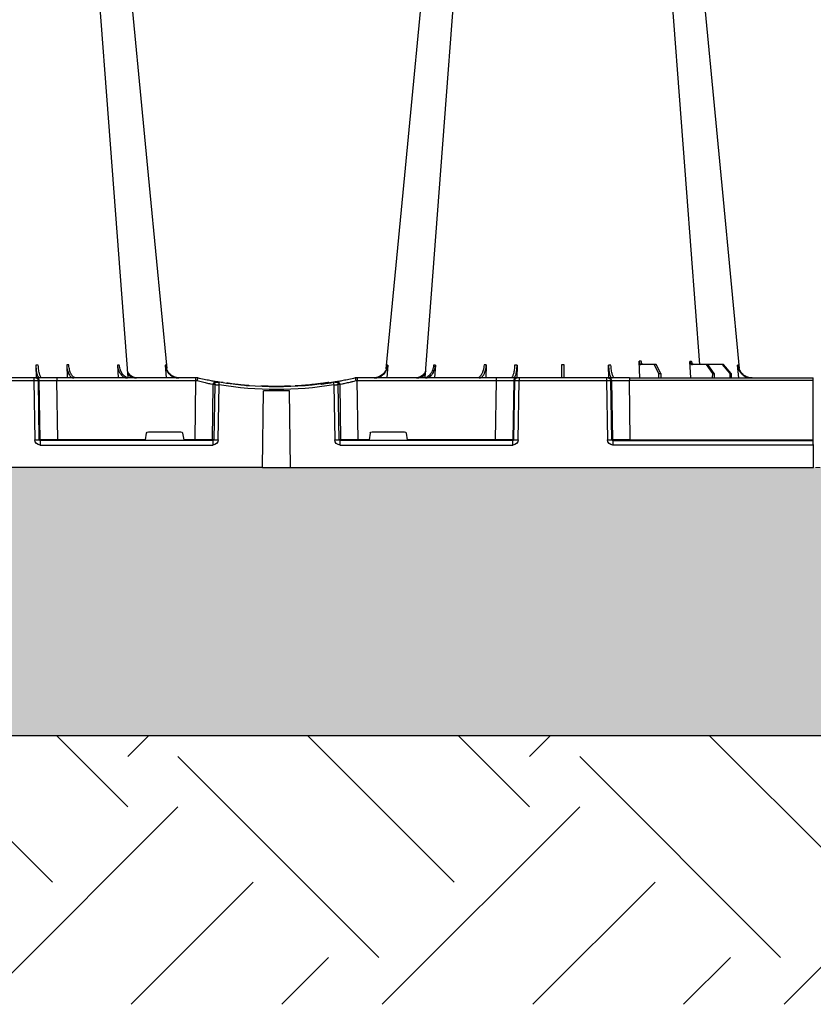
# Model space of a CAD drawing. Units: millimetres. Extents: x 1902 to 20154, y 9662 to 16080.
# Drawn here: x 5171 to 5614, y 9726 to 10276 of the extents above; entities that cross this region are included whole.
import ezdxf

# ---------------------------------------------------------------- set-up
doc = ezdxf.new("R2010")
doc.units = ezdxf.units.MM
doc.linetypes.add('HIDDEN', pattern=[0.375, 0.25, -0.125])
doc.layers.add('ACO STORM-BRIXX', color=7, linetype='Continuous')
doc.layers.add('Hatching', color=7, linetype='Continuous')
doc.layers.add('MEBRANE LAYER', color=5, linetype='HIDDEN', lineweight=0)

# ---------------------------------------------------------------- blocks, each defined once
blk = doc.blocks.new('A$C56DC39FA')
at = {"layer": 'ACO STORM-BRIXX', "color": 0}
for p, q in [((641.62, 50), (642.28, 57.22)), ((645.85, 52.5), (650.21, 57.5)), ((650.91, 57.5), (646.61, 52.5)), ((650.21, 57.5), (650.91, 57.5)), ((650.91, 57.5), (658.91, 57.5)), ((655.33, 52.5), (658.91, 57.5)), ((659.9, 57.5), (656.41, 52.5)), ((658.91, 57.5), (659.9, 57.5)), ((659.9, 57.5), (667.56, 57.5)), ((668.4, 50), (668.95, 59.3)), ((685.2, 52.5), (687.76, 57.5)), ((688.97, 57.5), (686.52, 52.5)), ((687.76, 57.5), (688.97, 57.5)), ((688.97, 57.5), (696.33, 57.5)), ((697.01, 50), (697.31, 59.33)), ((714.35, 49.95), (714.45, 57.22)), ((765.55, 57.22), (765.65, 49.95)), ((782.76, 57.31), (782.99, 50)), ((811.17, 57.22), (811.6, 50)), ((837.72, 57.22), (838.38, 50)), ((962.28, 57.22), (961.62, 50)), ((988.83, 57.22), (988.4, 50)), ((1017.24, 57.31), (1017.01, 50)), ((1034.45, 57.22), (1034.35, 49.95)), ((600, 48.53), (600, 50.1)), ((702.8, 50), (600, 50)), ((645.85, 52.5), (645.83, 50)), ((646.61, 52.5), (645.85, 52.5)), ((646.61, 52.5), (646.63, 50)), ((655.33, 52.5), (655.31, 50)), ((656.41, 52.5), (655.33, 52.5)), ((656.41, 52.5), (656.43, 50)), ((685.2, 52.5), (685.17, 50)), ((686.52, 52.5), (685.2, 52.5)), ((686.52, 52.5), (686.55, 50)), ((702.8, 50), (714.26, 50)), ((702.8, 50), (702.8, 48.53)), ((714.26, 50), (714.57, 50)), ((714.57, 50), (715.57, 50)), ((715.57, 50), (764.43, 50)), ((715.57, 50), (715.57, 48.53)), ((764.43, 50), (765.43, 50)), ((764.43, 50), (764.43, 48.53)), ((765.43, 50), (765.74, 50)), ((765.74, 50), (777.2, 50)), ((777.2, 50), (854.82, 50)), ((777.2, 50), (777.2, 48.53)), ((854.82, 50), (856, 50)), ((854.82, 50), (854.82, 48.53)), ((856, 50), (856, 50)), ((944, 50), (944, 50)), ((944, 50), (945.18, 50)), ((945.18, 50), (1022.8, 50)), ((945.18, 50), (945.18, 48.53)), ((1022.8, 50), (1034.26, 50)), ((1022.8, 50), (1022.8, 48.53)), ((1034.26, 50), (1034.57, 50)), ((1034.57, 50), (1035.57, 50)), ((1035.57, 50), (1084.43, 50)), ((1035.57, 50), (1035.57, 48.53)), ((600, 15.49), (600, 48.53)), ((600, 48.53), (702.8, 48.53)), ((702.27, 15.49), (702.8, 48.53)), ((712.76, 48.53), (712.23, 15.49)), ((712.55, 15.49), (713.08, 48.53)), ((713.08, 48.53), (712.76, 48.53)), ((715.57, 48.53), (715.04, 15.49)), ((764.43, 48.53), (715.57, 48.53)), ((764.96, 15.49), (764.43, 48.53)), ((766.92, 48.53), (767.45, 15.49)), ((767.24, 48.53), (766.92, 48.53)), ((767.77, 15.49), (767.24, 48.53)), ((777.2, 48.53), (777.73, 15.49)), ((854.82, 48.53), (777.2, 48.53)), ((854.34, 15.49), (854.82, 48.53)), ((864.64, 46.45), (864.18, 15.49)), ((865.01, 15.49), (865.46, 46.31)), ((867.92, 46.15), (867.47, 15.49)), ((870.41, 47.31), (870.31, 47.27)), ((880.16, 46.01), (880.16, 46.31)), ((927.02, 47.17), (927.69, 47.07)), ((929.7, 47.56), (930.63, 47.41)), ((932.53, 15.49), (932.08, 46.15)), ((934.54, 46.31), (934.99, 15.49)), ((935.82, 15.49), (935.36, 46.45)), ((945.18, 48.53), (945.66, 15.49)), ((1022.8, 48.53), (945.18, 48.53)), ((1022.27, 15.49), (1022.8, 48.53)), ((1032.76, 48.53), (1032.23, 15.49)), ((1032.55, 15.49), (1033.08, 48.53)), ((1033.08, 48.53), (1032.76, 48.53)), ((1035.57, 48.53), (1035.04, 15.49)), ((1084.43, 48.53), (1035.57, 48.53)), ((892.17, 0), (892.73, 42.88)), ((907.83, 0), (907.27, 42.88)), ((826.78, 15.49), (827.43, 19.17)), ((846.59, 20), (828.41, 20)), ((847.57, 19.17), (848.22, 15.49)), ((952.43, 19.17), (951.78, 15.49)), ((971.59, 20), (953.41, 20)), ((973.22, 15.49), (972.57, 19.17)), ((600, 15.1), (600, 15.49)), ((702.27, 15.49), (600, 15.49)), ((600, 12.55), (600, 15.1)), ((712.03, 15), (600, 15)), ((600, 12.75), (600, 12.55)), ((600, 12.55), (600, 0)), ((600, 12.54), (712.03, 12.54)), ((702.27, 15.49), (702.27, 15)), ((712.03, 15), (712.03, 12.54)), ((712.23, 15.49), (712.55, 15.49)), ((767.45, 15.49), (767.77, 15.49)), ((767.97, 15), (864.43, 15)), ((767.97, 12.54), (767.97, 15)), ((864.43, 12.54), (767.97, 12.54)), ((777.73, 15.49), (777.73, 15)), ((777.73, 15.49), (826.78, 15.49)), ((848.22, 15.49), (854.34, 15.49)), ((854.34, 15.49), (854.34, 15)), ((864.18, 15.49), (865.01, 15.49)), ((864.43, 12.54), (864.43, 15)), ((934.99, 15.49), (935.82, 15.49)), ((935.57, 15), (1032.03, 15)), ((935.57, 15), (935.57, 12.54)), ((1032.03, 12.54), (935.57, 12.54)), ((945.66, 15.49), (945.66, 15)), ((945.66, 15.49), (951.78, 15.49)), ((973.22, 15.49), (1022.27, 15.49)), ((1022.27, 15.49), (1022.27, 15)), ((1032.03, 15), (1032.03, 12.54)), ((1032.23, 15.49), (1032.55, 15.49)), ((600, 0), (600, 0)), ((600, 0), (599.8, 0)), ((892.17, 0), (600, 0)), ((907.83, 0), (892.17, 0)), ((907.83, 0), (1170, 0))]:
    blk.add_line(p, q, dxfattribs=at)
at = {"layer": 'ACO STORM-BRIXX', "color": 0, "flags": 128}
for points in [[(665.12, 303.65), (650.78, 153.75), (641.35, 55.22)], [(682.23, 303.61), (670.94, 153.75), (663.69, 57.5)], [(816.85, 50.19), (809.06, 153.75), (797.77, 303.62)], [(838.67, 55.03), (829.22, 153.75), (814.88, 303.65)], [(985.12, 303.65), (970.78, 153.75), (961.35, 55.22)], [(1002.23, 303.62), (990.94, 153.75), (983.15, 50.24)]]:
    blk.add_lwpolyline(points, dxfattribs=at)
at = {"layer": 'ACO STORM-BRIXX', "color": 0}
for centre, radius, start, end in [((714.26, 48.5), 1.5, 90.1072, 179.1112), ((714.57, 48.5), 1.5, 90.1071, 179.1113), ((765.43, 48.5), 1.5, 0.8882, 89.8928), ((765.74, 48.5), 1.5, 0.8882, 89.8934), ((1034.26, 48.5), 1.5, 90.1069, 179.1121), ((1034.57, 48.5), 1.5, 90.1075, 179.1115), ((866.13, 46.43), 1.49, 80.6697, 179.1911), ((898.52, 241.13), 197.6, 260.1257, 260.3675), ((866.95, 46.29), 1.49, 80.9083, 179.1981), ((900, 241.1), 196.1, 260.1257, 260.3675), ((997.17, 25.24), 130.93, 170.1682, 170.8133), ((900, 241.13), 197.6, 260.6563, 279.3437), ((900, 241.1), 196.1, 260.6563, 279.3437), ((900, 241.1), 195.8, 263.3975, 264.1852), ((900, 241.1), 195.8, 264.1852, 266.9616), ((900, 241.1), 195.8, 267.7178, 268.5013), ((900, 241.1), 195.8, 270.6004, 270.887), ((805.07, 25.62), 128.66, 9.181, 9.8375), ((900, 241.1), 196.1, 279.6325, 279.8743), ((933.05, 46.29), 1.49, 0.8014, 99.0923), ((933.87, 46.43), 1.49, 0.8078, 99.3313), ((901.48, 241.13), 197.6, 279.6325, 279.8743), ((900, 241.1), 198.35, 267.9007, 272.0993), ((599.9, 10.24), 2.31, 87.5157, 92.4843), ((711.74, 15.5), 0.499, 270.1071, 359.1117), ((713.79, -27.84), 43.35, 88.3543, 91.6457), ((766.21, -27.84), 43.35, 88.3543, 91.6457), ((768.27, 15.5), 0.499, 180.8901, 269.892), ((863.69, 15.5), 0.496, 270.4304, 359.4461), ((866.24, -35.69), 51.2, 88.6225, 91.3775), ((933.76, -35.69), 51.2, 88.6225, 91.3775), ((936.31, 15.5), 0.496, 180.5594, 269.5641), ((1031.74, 15.5), 0.499, 270.1063, 359.1116), ((1033.79, -27.85), 43.35, 88.3543, 91.6457)]:
    blk.add_arc(centre, radius, start, end, dxfattribs=at)
for centre, major_axis, ratio, start_param, end_param in [((702.8, 48.5), (10, 0.02), 0.002617, 0.087218, 1.570469), ((715.57, 48.5), (2.5, -0.02), 0.01047, 1.571008, 3.054259), ((764.43, 48.5), (2.5, 0.02), 0.01047, 0.087333, 1.570584), ((777.2, 48.5), (10, -0.02), 0.002617, 1.571124, 3.054374), ((854.82, 48.5), (10, 0.02), 0.002617, 1.482666, 1.570497), ((945.18, 48.5), (10, -0.02), 0.002617, 1.571096, 1.658927), ((1022.8, 48.5), (10, 0.02), 0.002617, 0.087218, 1.570469), ((1035.57, 48.5), (2.5, -0.02), 0.01047, 1.571008, 3.054259), ((828.42, 19), (0.986, -0.189), 0.995902, 1.761339, 3.157602), ((846.58, 19), (0.986, 0.189), 0.995902, 6.267176, 7.663439), ((953.42, 19), (0.986, -0.189), 0.995902, 1.761339, 3.157602), ((971.58, 19), (0.986, 0.189), 0.995902, 6.267176, 7.663439), ((702.27, 15.5), (10, -0.01), 0.000872, 4.712655, 6.195906), ((712.03, 15.54), (2.96, -0.57), 0.995902, 4.902931, 6.456274), ((712.03, 15.5), (0.518, -0.055), 0.958814, 4.822165, 6.375508), ((767.97, 15.54), (2.96, 0.57), 0.995902, 2.968504, 4.521847), ((767.97, 15.5), (0.518, 0.055), 0.958814, 3.04927, 4.602613), ((777.73, 15.5), (10, 0.01), 0.000872, 3.228872, 4.712123), ((826.83, 15.5), (0.089, 0.5), 0.084812, 1.603372, 3.156715), ((848.17, 15.5), (-0.089, 0.5), 0.084812, 3.12647, 4.679813), ((854.33, 15.5), (10, -0.01), 0.000872, 4.712632, 6.10864), ((864.42, 15.54), (3.03, -0.3), 0.984511, 4.811616, 6.364959), ((864.42, 15.5), (0.584, -0.029), 0.854987, 4.77122, 6.324563), ((935.58, 15.54), (3.03, 0.3), 0.984511, 3.059819, 4.613162), ((935.58, 15.5), (0.584, 0.029), 0.854987, 3.100215, 4.653558), ((945.67, 15.5), (10, 0.01), 0.000872, 3.316138, 4.712146), ((951.83, 15.5), (0.089, 0.5), 0.084812, 1.603372, 3.156715), ((973.17, 15.5), (-0.089, 0.5), 0.084812, 3.12647, 4.679813), ((1022.27, 15.5), (10, -0.01), 0.000872, 4.712655, 6.195906), ((1032.03, 15.54), (2.96, -0.57), 0.995902, 4.902931, 6.456274), ((1032.03, 15.5), (0.518, -0.055), 0.958814, 4.822165, 6.375508)]:
    blk.add_ellipse(centre, major_axis=major_axis, ratio=ratio, start_param=start_param, end_param=end_param, dxfattribs=at)
for points, knots in [([(634.2, 50), (634.68, 50), (635.15, 50.05), (635.84, 50.18), (636.07, 50.24), (636.53, 50.37), (636.76, 50.45), (637.43, 50.71), (637.85, 50.93), (638.46, 51.31), (638.65, 51.45), (639.03, 51.75), (639.22, 51.91), (639.75, 52.4), (640.07, 52.76), (640.65, 53.54), (640.9, 53.96), (641.33, 54.84), (641.51, 55.29), (641.77, 56.24), (641.87, 56.72), (641.92, 57.22)], [0, 0, 0, 0, 0.125, 0.125, 0.1875, 0.1875, 0.25, 0.25, 0.375, 0.375, 0.4375, 0.4375, 0.5, 0.5, 0.625, 0.625, 0.75, 0.75, 0.875, 0.875, 1, 1, 1, 1]), ([(642.28, 57.22), (642.23, 56.72), (642.15, 56.24), (641.95, 55.54), (641.88, 55.31), (641.71, 54.85), (641.61, 54.62), (641.29, 53.96), (641.04, 53.55), (640.61, 52.97), (640.46, 52.78), (640.14, 52.41), (639.97, 52.24), (639.45, 51.74), (639.07, 51.45), (638.27, 50.94), (637.84, 50.71), (636.95, 50.36), (636.5, 50.23), (635.57, 50.05), (635.09, 50), (634.61, 50)], [0, 0, 0, 0, 0.125, 0.125, 0.1875, 0.1875, 0.25, 0.25, 0.375, 0.375, 0.4375, 0.4375, 0.5, 0.5, 0.625, 0.625, 0.75, 0.75, 0.875, 0.875, 1, 1, 1, 1]), ([(662.96, 57.5), (663.16, 57.51), (663.43, 57.53), (663.66, 57.68), (663.71, 57.72)], [0, 0, 0, 0, 0.7457741, 1, 1, 1, 1]), ([(666.57, 57.5), (666.75, 57.5), (666.92, 57.55), (667.16, 57.68), (667.24, 57.73), (667.39, 57.86), (667.46, 57.94), (667.59, 58.1), (667.65, 58.19), (667.76, 58.38), (667.81, 58.49), (667.93, 58.82), (667.98, 59.06), (668, 59.3)], [0, 0, 0, 0, 0.25, 0.25, 0.375, 0.375, 0.5, 0.5, 0.625, 0.625, 0.75, 0.75, 1, 1, 1, 1]), ([(668.95, 59.3), (668.94, 59.06), (668.89, 58.82), (668.78, 58.49), (668.73, 58.39), (668.63, 58.19), (668.57, 58.1), (668.44, 57.94), (668.38, 57.86), (668.23, 57.73), (668.15, 57.68), (667.91, 57.55), (667.74, 57.5), (667.56, 57.5)], [0, 0, 0, 0, 0.25, 0.25, 0.375, 0.375, 0.5, 0.5, 0.625, 0.625, 0.75, 0.75, 1, 1, 1, 1]), ([(695.12, 57.5), (695.24, 57.5), (695.37, 57.55), (695.54, 57.68), (695.6, 57.74), (695.7, 57.87), (695.75, 57.94), (695.85, 58.11), (695.89, 58.2), (695.97, 58.4), (696, 58.5), (696.09, 58.84), (696.12, 59.08), (696.14, 59.33)], [0, 0, 0, 0, 0.25, 0.25, 0.375, 0.375, 0.5, 0.5, 0.625, 0.625, 0.75, 0.75, 1, 1, 1, 1]), ([(697.31, 59.33), (697.3, 59.08), (697.27, 58.84), (697.19, 58.5), (697.16, 58.4), (697.09, 58.2), (697.05, 58.11), (696.96, 57.94), (696.91, 57.87), (696.8, 57.74), (696.75, 57.68), (696.58, 57.55), (696.45, 57.5), (696.33, 57.5)], [0, 0, 0, 0, 0.25, 0.25, 0.375, 0.375, 0.5, 0.5, 0.625, 0.625, 0.75, 0.75, 1, 1, 1, 1]), ([(710.94, 50), (711.06, 50), (711.19, 50.05), (711.38, 50.18), (711.44, 50.24), (711.56, 50.37), (711.63, 50.45), (711.81, 50.71), (711.92, 50.93), (712.09, 51.31), (712.15, 51.45), (712.25, 51.75), (712.3, 51.91), (712.45, 52.4), (712.54, 52.76), (712.7, 53.54), (712.78, 53.96), (712.9, 54.84), (712.96, 55.29), (713.04, 56.24), (713.07, 56.72), (713.09, 57.22)], [0, 0, 0, 0, 0.125, 0.125, 0.1875, 0.1875, 0.25, 0.25, 0.375, 0.375, 0.4375, 0.4375, 0.5, 0.5, 0.625, 0.625, 0.75, 0.75, 0.875, 0.875, 1, 1, 1, 1]), ([(714.45, 57.22), (714.41, 56.33), (714.34, 54.56), (713.96, 52.31), (713.41, 50.71), (712.88, 50.06), (712.56, 50.01), (712.48, 50)], [0, 0, 0, 0, 0.228697, 0.457393, 0.68616, 0.915119, 1, 1, 1, 1]), ([(713.09, 57.22), (713.31, 57.22), (713.76, 57.22), (714.22, 57.22), (714.45, 57.22)], [0, 0, 0, 0, 0.499999, 1, 1, 1, 1]), ([(739.2, 50), (739.2, 50), (739.2, 50.04), (739.2, 50.18), (739.21, 50.23), (739.21, 50.36), (739.21, 50.44), (739.21, 50.71), (739.21, 50.93), (739.22, 51.31), (739.22, 51.45), (739.23, 51.75), (739.23, 51.91), (739.23, 52.42), (739.24, 52.78), (739.25, 53.57), (739.25, 54), (739.27, 54.89), (739.27, 55.35), (739.28, 56.31), (739.29, 56.81), (739.3, 57.31)], [0, 0, 0, 0, 0.125, 0.125, 0.1875, 0.1875, 0.25, 0.25, 0.375, 0.375, 0.4375, 0.4375, 0.5, 0.5, 0.625, 0.625, 0.75, 0.75, 0.875, 0.875, 1, 1, 1, 1]), ([(740.7, 57.31), (740.71, 56.81), (740.72, 56.32), (740.72, 55.61), (740.73, 55.37), (740.73, 54.91), (740.74, 54.68), (740.75, 54), (740.75, 53.58), (740.76, 52.99), (740.76, 52.8), (740.77, 52.43), (740.77, 52.25), (740.77, 51.75), (740.78, 51.45), (740.79, 50.93), (740.79, 50.71), (740.79, 50.36), (740.79, 50.22), (740.8, 50.09), (740.8, 50.06), (740.8, 50.01), (740.8, 50), (740.8, 50)], [0, 0, 0, 0, 0.125, 0.125, 0.1875, 0.1875, 0.25, 0.25, 0.375, 0.375, 0.4375, 0.4375, 0.5, 0.5, 0.625, 0.625, 0.75, 0.75, 0.875, 0.875, 0.9375, 0.9375, 1, 1, 1, 1]), ([(767.52, 50), (767.29, 50.09), (766.83, 50.27), (766.22, 51.65), (765.78, 53.68), (765.59, 55.68), (765.56, 56.89), (765.55, 57.22)], [0, 0, 0, 0, 0.229116, 0.458237, 0.687273, 0.91612, 1, 1, 1, 1]), ([(765.55, 57.22), (765.78, 57.22), (766.24, 57.22), (766.69, 57.22), (766.91, 57.22)], [0, 0, 0, 0, 0.500001, 1, 1, 1, 1]), ([(766.91, 57.22), (766.97, 56.33), (767.08, 54.56), (767.53, 52.31), (768.11, 50.71), (768.66, 50.06), (768.98, 50.01), (769.06, 50)], [0, 0, 0, 0, 0.228698, 0.457395, 0.686161, 0.915121, 1, 1, 1, 1]), ([(786.7, 50), (786.45, 50), (786.21, 50.04), (785.84, 50.18), (785.72, 50.23), (785.48, 50.36), (785.36, 50.44), (785.02, 50.71), (784.8, 50.93), (784.48, 51.31), (784.38, 51.45), (784.19, 51.75), (784.09, 51.91), (783.82, 52.42), (783.65, 52.78), (783.36, 53.57), (783.23, 54), (783.02, 54.89), (782.94, 55.35), (782.81, 56.31), (782.77, 56.81), (782.76, 57.31)], [0, 0, 0, 0, 0.125, 0.125, 0.1875, 0.1875, 0.25, 0.25, 0.375, 0.375, 0.4375, 0.4375, 0.5, 0.5, 0.625, 0.625, 0.75, 0.75, 0.875, 0.875, 1, 1, 1, 1]), ([(783.97, 57.31), (784, 56.81), (784.05, 56.32), (784.16, 55.61), (784.2, 55.37), (784.3, 54.91), (784.35, 54.68), (784.52, 54), (784.66, 53.58), (784.89, 52.99), (784.97, 52.8), (785.15, 52.43), (785.24, 52.25), (785.52, 51.75), (785.72, 51.45), (786.15, 50.93), (786.38, 50.71), (786.85, 50.36), (787.09, 50.22), (787.46, 50.09), (787.58, 50.06), (787.84, 50.01), (787.96, 50), (788.09, 50)], [0, 0, 0, 0, 0.125, 0.125, 0.1875, 0.1875, 0.25, 0.25, 0.375, 0.375, 0.4375, 0.4375, 0.5, 0.5, 0.625, 0.625, 0.75, 0.75, 0.875, 0.875, 0.9375, 0.9375, 1, 1, 1, 1]), ([(816.74, 50), (816.39, 50), (816.04, 50.05), (815.53, 50.18), (815.37, 50.24), (815.03, 50.37), (814.87, 50.45), (814.38, 50.71), (814.07, 50.93), (813.64, 51.31), (813.49, 51.45), (813.22, 51.75), (813.08, 51.91), (812.7, 52.4), (812.47, 52.76), (812.06, 53.54), (811.88, 53.96), (811.57, 54.84), (811.45, 55.29), (811.26, 56.24), (811.2, 56.72), (811.17, 57.22)], [0, 0, 0, 0, 0.125, 0.125, 0.1875, 0.1875, 0.25, 0.25, 0.375, 0.375, 0.4375, 0.4375, 0.5, 0.5, 0.625, 0.625, 0.75, 0.75, 0.875, 0.875, 1, 1, 1, 1]), ([(812.17, 57.22), (812.21, 56.72), (812.28, 56.24), (812.43, 55.54), (812.48, 55.31), (812.62, 54.85), (812.69, 54.62), (812.93, 53.96), (813.12, 53.55), (813.44, 52.97), (813.55, 52.78), (813.79, 52.41), (813.91, 52.24), (814.3, 51.74), (814.58, 51.45), (815.18, 50.94), (815.5, 50.71), (816.15, 50.36), (816.48, 50.23), (817.16, 50.05), (817.51, 50), (817.87, 50)], [0, 0, 0, 0, 0.125, 0.125, 0.1875, 0.1875, 0.25, 0.25, 0.375, 0.375, 0.4375, 0.4375, 0.5, 0.5, 0.625, 0.625, 0.75, 0.75, 0.875, 0.875, 1, 1, 1, 1]), ([(845.39, 50), (844.91, 50), (844.44, 50.05), (843.74, 50.18), (843.51, 50.24), (843.06, 50.37), (842.83, 50.45), (842.16, 50.71), (841.74, 50.93), (841.14, 51.31), (840.94, 51.45), (840.56, 51.75), (840.38, 51.91), (839.85, 52.4), (839.54, 52.76), (838.97, 53.54), (838.71, 53.96), (838.29, 54.84), (838.12, 55.29), (837.86, 56.24), (837.77, 56.72), (837.72, 57.22)], [0, 0, 0, 0, 0.125, 0.125, 0.1875, 0.1875, 0.25, 0.25, 0.375, 0.375, 0.4375, 0.4375, 0.5, 0.5, 0.625, 0.625, 0.75, 0.75, 0.875, 0.875, 1, 1, 1, 1]), ([(838.08, 57.22), (838.26, 56.33), (838.6, 54.56), (840.16, 52.33), (842.21, 50.71), (843.82, 50.32), (844.59, 50.14)], [0, 0, 0, 0, 0.256499, 0.512996, 0.769572, 1, 1, 1, 1]), ([(954.2, 50), (954.68, 50), (955.15, 50.05), (955.84, 50.18), (956.07, 50.24), (956.53, 50.37), (956.76, 50.45), (957.43, 50.71), (957.85, 50.93), (958.46, 51.31), (958.65, 51.45), (959.03, 51.75), (959.22, 51.91), (959.75, 52.4), (960.07, 52.76), (960.65, 53.54), (960.9, 53.96), (961.33, 54.84), (961.51, 55.29), (961.77, 56.24), (961.87, 56.72), (961.92, 57.22)], [0, 0, 0, 0, 0.125, 0.125, 0.1875, 0.1875, 0.25, 0.25, 0.375, 0.375, 0.4375, 0.4375, 0.5, 0.5, 0.625, 0.625, 0.75, 0.75, 0.875, 0.875, 1, 1, 1, 1]), ([(962.28, 57.22), (962.23, 56.72), (962.15, 56.24), (961.95, 55.54), (961.88, 55.31), (961.71, 54.85), (961.61, 54.62), (961.29, 53.96), (961.04, 53.55), (960.61, 52.97), (960.46, 52.78), (960.14, 52.41), (959.97, 52.24), (959.45, 51.74), (959.07, 51.45), (958.27, 50.94), (957.84, 50.71), (956.95, 50.36), (956.5, 50.23), (955.57, 50.05), (955.09, 50), (954.61, 50)], [0, 0, 0, 0, 0.125, 0.125, 0.1875, 0.1875, 0.25, 0.25, 0.375, 0.375, 0.4375, 0.4375, 0.5, 0.5, 0.625, 0.625, 0.75, 0.75, 0.875, 0.875, 1, 1, 1, 1]), ([(982.13, 50), (982.77, 50.09), (984.05, 50.27), (985.76, 51.65), (987.06, 53.68), (987.67, 55.68), (987.8, 56.89), (987.83, 57.22)], [0, 0, 0, 0, 0.229115, 0.458236, 0.687273, 0.91612, 1, 1, 1, 1]), ([(988.83, 57.22), (988.8, 56.72), (988.74, 56.24), (988.6, 55.54), (988.55, 55.31), (988.42, 54.85), (988.35, 54.62), (988.12, 53.96), (987.95, 53.55), (987.64, 52.97), (987.53, 52.78), (987.3, 52.41), (987.17, 52.24), (986.79, 51.74), (986.52, 51.45), (985.93, 50.94), (985.62, 50.71), (984.98, 50.36), (984.64, 50.23), (983.96, 50.05), (983.61, 50), (983.26, 50)], [0, 0, 0, 0, 0.125, 0.125, 0.1875, 0.1875, 0.25, 0.25, 0.375, 0.375, 0.4375, 0.4375, 0.5, 0.5, 0.625, 0.625, 0.75, 0.75, 0.875, 0.875, 1, 1, 1, 1]), ([(1011.91, 50), (1012.38, 50.09), (1013.32, 50.27), (1014.56, 51.71), (1015.49, 53.79), (1015.92, 55.79), (1016, 57), (1016.03, 57.31)], [0, 0, 0, 0, 0.235067, 0.467847, 0.694488, 0.920123, 1, 1, 1, 1]), ([(1017.24, 57.31), (1017.23, 56.81), (1017.19, 56.32), (1017.1, 55.61), (1017.06, 55.37), (1016.97, 54.91), (1016.93, 54.68), (1016.77, 54), (1016.64, 53.58), (1016.42, 52.99), (1016.35, 52.8), (1016.18, 52.43), (1016.09, 52.25), (1015.82, 51.75), (1015.63, 51.45), (1015.21, 50.93), (1014.98, 50.71), (1014.52, 50.36), (1014.29, 50.22), (1013.92, 50.09), (1013.8, 50.06), (1013.55, 50.01), (1013.42, 50), (1013.3, 50)], [0, 0, 0, 0, 0.125, 0.125, 0.1875, 0.1875, 0.25, 0.25, 0.375, 0.375, 0.4375, 0.4375, 0.5, 0.5, 0.625, 0.625, 0.75, 0.75, 0.875, 0.875, 0.9375, 0.9375, 1, 1, 1, 1]), ([(1030.94, 50), (1031.06, 50), (1031.19, 50.05), (1031.38, 50.18), (1031.44, 50.24), (1031.56, 50.37), (1031.63, 50.45), (1031.81, 50.71), (1031.92, 50.93), (1032.09, 51.31), (1032.15, 51.45), (1032.25, 51.75), (1032.3, 51.91), (1032.45, 52.4), (1032.54, 52.76), (1032.7, 53.54), (1032.78, 53.96), (1032.9, 54.84), (1032.96, 55.29), (1033.04, 56.24), (1033.07, 56.72), (1033.09, 57.22)], [0, 0, 0, 0, 0.125, 0.125, 0.1875, 0.1875, 0.25, 0.25, 0.375, 0.375, 0.4375, 0.4375, 0.5, 0.5, 0.625, 0.625, 0.75, 0.75, 0.875, 0.875, 1, 1, 1, 1]), ([(1034.45, 57.22), (1034.41, 56.33), (1034.34, 54.56), (1033.96, 52.31), (1033.41, 50.71), (1032.88, 50.06), (1032.56, 50.01), (1032.48, 50)], [0, 0, 0, 0, 0.228697, 0.457393, 0.68616, 0.915119, 1, 1, 1, 1]), ([(1033.09, 57.22), (1033.31, 57.22), (1033.76, 57.22), (1034.22, 57.22), (1034.45, 57.22)], [0, 0, 0, 0, 0.500001, 1, 1, 1, 1]), ([(816.58, 53.84), (816.83, 53.37), (817.48, 52.13), (819.21, 50.77), (821.04, 50.07), (822.15, 50.02), (822.49, 50)], [0, 0, 0, 0, 0.198929, 0.527499, 0.856894, 1, 1, 1, 1]), ([(821.69, 50), (820.89, 50.1), (819.29, 50.29), (817.52, 51.34), (816.85, 52.32), (816.67, 52.57)], [0, 0, 0, 0, 0.4273528, 0.8503853, 1, 1, 1, 1]), ([(856, 50), (855.98, 49.98), (855.95, 49.95), (855.88, 49.69), (855.81, 49.32), (855.74, 48.91), (855.71, 48.64), (855.7, 48.53), (855.7, 48.53)], [0, 0, 0, 0, 0.21544, 0.430871, 0.646789, 0.864141, 0.993358, 1, 1, 1, 1]), ([(856, 50), (857.2, 49.73), (859.65, 49.18), (862.85, 48.54), (865.34, 48.08), (866.03, 47.96), (866.37, 47.9)], [0, 0, 0, 0, 0.243471, 0.496334, 0.747861, 1, 1, 1, 1]), ([(933.63, 47.9), (933.97, 47.96), (934.66, 48.08), (937.15, 48.54), (940.35, 49.18), (942.8, 49.73), (944, 50)], [0, 0, 0, 0, 0.25214, 0.503665, 0.756528, 1, 1, 1, 1]), ([(944, 50), (944.02, 49.98), (944.05, 49.95), (944.12, 49.69), (944.19, 49.32), (944.26, 48.91), (944.29, 48.64), (944.3, 48.53), (944.3, 48.53)], [0, 0, 0, 0, 0.21544, 0.43087, 0.646788, 0.86414, 0.993356, 1, 1, 1, 1]), ([(977.51, 50), (978.32, 50.09), (979.93, 50.28), (982.04, 51.63), (982.97, 53.03), (983.41, 53.69)], [0, 0, 0, 0, 0.347761, 0.693072, 1, 1, 1, 1]), ([(983.32, 52.43), (982.75, 51.87), (981.59, 50.72), (979.76, 50.07), (978.64, 50.02), (978.31, 50)], [0, 0, 0, 0, 0.400617, 0.818469, 1, 1, 1, 1]), ([(864.64, 46.45), (864.44, 46.49), (864.08, 46.57), (863.28, 46.74), (862.97, 46.8), (862.3, 46.95), (861.93, 47.03), (861.12, 47.21), (860.69, 47.31), (859.78, 47.52), (859.31, 47.63), (858.56, 47.81), (858.31, 47.87), (857.8, 47.99), (857.54, 48.06), (856.76, 48.25), (856.24, 48.39), (855.7, 48.53)], [0, 0, 0, 0, 0.25, 0.25, 0.375, 0.375, 0.5, 0.5, 0.625, 0.625, 0.75, 0.75, 0.8125, 0.8125, 0.875, 0.875, 1, 1, 1, 1]), ([(867.92, 46.15), (867.63, 46.17), (867.34, 46.19), (866.93, 46.22), (866.79, 46.23), (866.54, 46.25), (866.43, 46.25), (866.09, 46.28), (865.9, 46.29), (865.61, 46.31), (865.51, 46.31), (865.46, 46.31)], [0, 0, 0, 0, 0.25, 0.25, 0.375, 0.375, 0.5, 0.5, 0.75, 0.75, 1, 1, 1, 1]), ([(865.75, 48.02), (866.25, 47.93), (867.36, 47.73), (868.67, 47.52), (869.69, 47.36), (870.3, 47.26), (870.36, 47.25), (870.39, 47.25)], [0, 0, 0, 0, 0.1786317, 0.3909101, 0.6002919, 0.8096702, 1, 1, 1, 1]), ([(867.19, 47.76), (867.22, 47.76), (867.28, 47.75), (867.49, 47.71), (867.78, 47.67), (868.02, 47.63), (868.15, 47.6), (868.16, 47.6)], [0, 0, 0, 0, 0.240247, 0.479899, 0.720898, 0.964041, 1, 1, 1, 1]), ([(875.12, 46.59), (875.15, 46.58), (875.28, 46.56), (874.2, 46.7), (872.07, 46.99), (869.95, 47.32), (868.89, 47.48)], [0, 0, 0, 0, 0.120007, 0.416007, 0.711125, 1, 1, 1, 1]), ([(870.81, 47.49), (871.39, 47.4), (872.51, 47.24), (874.79, 46.92), (876.58, 46.71), (877.49, 46.6)], [0, 0, 0, 0, 0.351998, 0.673187, 1, 1, 1, 1]), ([(894.88, 45.37), (895.11, 45.36), (895.96, 45.34), (897.56, 45.31), (899.62, 45.3), (901.7, 45.3), (903.73, 45.33), (906.21, 45.39), (907.72, 45.45), (908.7, 45.49)], [0, 0, 0, 0, 0.052049, 0.1909175, 0.3295854, 0.4682539, 0.6067417, 0.7452297, 1, 1, 1, 1]), ([(917.02, 45.77), (916.64, 45.78), (915.87, 45.8), (915.28, 45.85), (914.99, 45.87)], [0, 0, 0, 0, 0.501804, 1, 1, 1, 1]), ([(927.02, 47.17), (926.34, 47.08), (924.89, 46.88), (922.13, 46.55), (919.24, 46.24), (916.87, 46.02), (915.82, 45.94), (915.45, 45.91)], [0, 0, 0, 0, 0.201717, 0.426746, 0.652395, 0.877304, 1, 1, 1, 1]), ([(934.25, 48.02), (933.74, 47.93), (932.8, 47.76), (932.12, 47.65), (931.81, 47.6)], [0, 0, 0, 0, 0.547094, 1, 1, 1, 1]), ([(931.84, 47.6), (932.07, 47.64), (932.3, 47.68), (932.56, 47.72), (932.64, 47.74), (932.75, 47.75), (932.79, 47.76), (932.81, 47.76)], [0, 0, 0, 0, 0.5, 0.5, 0.75, 0.75, 1, 1, 1, 1]), ([(934.54, 46.31), (934.49, 46.31), (934.39, 46.31), (934.1, 46.29), (933.91, 46.28), (933.46, 46.25), (933.21, 46.23), (932.66, 46.19), (932.38, 46.17), (932.08, 46.15)], [0, 0, 0, 0, 0.25, 0.25, 0.5, 0.5, 0.75, 0.75, 1, 1, 1, 1]), ([(944.3, 48.53), (943.3, 48.27), (941.21, 47.74), (938.45, 47.11), (936.27, 46.64), (935.66, 46.52), (935.36, 46.45)], [0, 0, 0, 0, 0.236461, 0.492751, 0.746533, 1, 1, 1, 1])]:
    blk.add_open_spline(points, degree=3, knots=knots, dxfattribs=at)
for points in [[(641.92, 57.22), (642.02, 57.22), (642.14, 57.22), (642.28, 57.22)], [(668, 59.3), (668.3, 59.3), (668.62, 59.3), (668.95, 59.3)], [(696.14, 59.33), (696.54, 59.33), (696.93, 59.33), (697.31, 59.33)], [(739.3, 57.31), (739.77, 57.31), (740.23, 57.31), (740.7, 57.31)], [(782.76, 57.31), (783.15, 57.31), (783.55, 57.31), (783.97, 57.31)], [(811.17, 57.22), (811.52, 57.22), (811.85, 57.22), (812.17, 57.22)], [(837.72, 57.22), (837.86, 57.22), (837.98, 57.22), (838.08, 57.22)], [(961.92, 57.22), (962.02, 57.22), (962.14, 57.22), (962.28, 57.22)], [(987.83, 57.22), (988.15, 57.22), (988.48, 57.22), (988.83, 57.22)], [(1016.03, 57.31), (1016.45, 57.31), (1016.85, 57.31), (1017.24, 57.31)]]:
    blk.add_open_spline(points, degree=3, dxfattribs=at)

msp = doc.modelspace()

# ---------------------------------------------------------------- hatches: boundary and pattern name
at = {"layer": 'Hatching', "linetype": 'Continuous'}
h = msp.add_hatch(dxfattribs=at)
h.set_pattern_fill('EARTH', color=34, scale=25, angle=45)
h.set_pattern_definition([(45, (1863.21, 2455.51), (1e-14, 224.5064), [158.75, -158.75]), (45, (1821.12, 2497.61), (1e-14, 224.5064), [158.75, -158.75]), (45, (1779.02, 2539.7), (1e-14, 224.5064), [158.75, -158.75]), (135, (1779.02, 2567.77), (-224.5064, 1e-14), [158.75, -158.75]), (135, (1821.12, 2609.86), (-224.5064, 1e-14), [158.75, -158.75]), (135, (1863.21, 2651.96), (-224.5064, 1e-14), [158.75, -158.75])])
h.paths.add_polyline_path([(4714.05, 10459.83), (4714.05, 10331.29), (4820.73, 10331.35), (4820.73, 10330.96), (4864.05, 10330.96), (4864.05, 10445.96), (4820.73, 10445.96), (4820.73, 10459.83)])
h.paths.add_polyline_path([(4714.05, 11460.96), (4714.05, 10569.83), (4820.73, 10569.83), (4820.73, 10585.96), (4864.05, 10585.96), (4864.05, 11610.96), (3794.16, 11610.96), (3861.91, 11565.96), (3861.91, 11460.96)])
h.paths.add_polyline_path([(1901.78, 11460.96), (2860.6, 11460.96), (2860.6, 11565.96), (2928.35, 11610.96), (1901.78, 11610.96)])
h.paths.add_polyline_path([(8614.05, 9725.96), (8614.05, 9875.96), (4864.05, 9875.96), (4864.05, 10075.96), (4820.73, 10075.96), (4820.73, 10076.48), (4712.68, 10076.42), (4712.68, 9725.96)])
h = msp.add_hatch(dxfattribs=at)
h.set_pattern_fill('GRAVEL', color=8, scale=10)
h.set_pattern_definition([(228.01279, (2046.09, 2709.514), (-2032, -2286), [34.172, -3383.0484]), (184.96974, (2023.231, 2684.114), (3047.999999, 254.000014), [58.6405, -5805.405]), (132.51045, (1964.81, 2679.034), (2540, -2794), [41.348, -4093.4723]), (267.27369, (1865.75, 2615.534), (254, 5080), [53.4005, -5286.6437]), (292.83365, (1863.21, 2562.194), (-1270, 3048), [52.3634, -5183.9808]), (357.27369, (1883.53, 2513.934), (-5080, 254), [53.4005, -5286.6437]), (37.69424, (1936.871, 2511.394), (-3302, -2540), [70.6194, -6991.3115]), (72.25533, (1992.751, 2554.574), (1778.0000005, 5588), [66.672, -6600.5257]), (121.42957, (2013.07, 2618.074), (-2032, 3302), [53.5813, -5304.5546]), (175.23636, (1985.13, 2663.794), (2794, -254), [61.1713, -2997.3937]), (222.39744, (1924.171, 2668.874), (-3048, -2794), [79.1078, -7831.6773]), (138.81407, (2117.21, 2612.994), (-1778, 1524), [27.0005, -2673.0566]), (171.46923, (2096.89, 2630.774), (3302, -508), [51.368, -5085.464]), (225, (2046.09, 2638.4), (-4e-14, -254), [35.921, -323.2893]), (203.1986, (2028.31, 2668.874), (1270, 508), [19.344, -1915.062]), (291.8014, (2010.53, 2661.254), (-254, 762), [27.3566, -1340.4753]), (30.96376, (2020.69, 2635.854), (762, 508), [44.432, -1436.63]), (161.56505, (2058.79, 2658.714), (508, -254), [32.129, -771.09]), (16.38954, (1863.21, 2661.254), (2540, 762), [45.009, -4455.8827]), (70.34618, (1906.39, 2673.954), (-1016, -2794), [37.76, -3738.2216]), (293.1986, (2058.79, 2709.514), (-508, 1270), [38.688, -1895.7184]), (343.61046, (2074.03, 2673.954), (-2540, 762), [45.009, -4455.8827]), (339.44395, (1863.21, 2503.774), (-1270, 508), [43.4035, -2126.7734]), (294.77514, (1903.85, 2488.534), (-1270.000002, 2794), [36.367, -3600.3593]), (66.8014, (2061.33, 2455.514), (508, 1270), [38.688, -1895.7184]), (17.35402, (2076.57, 2491.074), (-3302, -1016), [42.5783, -4215.2376]), (69.44395, (1936.87, 2455.514), (-508, -1270), [21.702, -2148.475]), (101.30993, (2046.09, 2455.514), (-254, 1016), [12.9515, -1282.1995]), (165.96376, (2043.55, 2468.214), (762, -254), [52.3634, -994.9055]), (186.009, (1992.75, 2480.914), (2540, 254), [48.5267, -4804.1365]), (303.6901, (2020.69, 2612.994), (-254, 508), [36.6324, -879.1776]), (353.15723, (2041.011, 2582.514), (4318, -508), [63.9557, -6331.601]), (60.9454, (2104.51, 2574.894), (-1016, -1778), [26.151, -2588.939]), (90, (2117.2, 2597.75), (-254, 254), [15.24, -238.76]), (120.25644, (1987.67, 2488.534), (1016, -1778), [35.2867, -3493.394]), (48.01279, (1969.89, 2519.014), (2032, 2286), [68.3443, -3348.876]), (0, (2015.6, 2569.81), (254, 254), [66.04, -187.96]), (325.30485, (2081.65, 2569.814), (2540, -1777.999999), [40.161, -3975.9317]), (254.0546, (2114.67, 2546.954), (-254, -1016), [36.983, -1812.165]), (207.64598, (2104.511, 2511.394), (-4826, -2540), [60.2145, -5961.2464]), (175.42608, (2051.171, 2483.454), (-3302, 254), [63.703, -6306.5846])])
h.paths.add_polyline_path([(4864.05, 10585.96), (4864.05, 10785.96), (8614.05, 10785.96), (8614.05, 10635.96), (4999.05, 10635.96), (4999.05, 10585.96)])
h.paths.add_polyline_path([(4864.05, 10445.96), (4864.05, 10330.96), (4999.05, 10330.96), (4999.05, 10380.96), (5014.05, 10380.96), (5014.05, 10395.96), (4999.05, 10395.96), (4999.05, 10445.96)])
h.paths.add_polyline_path([(8614.05, 9875.96), (8614.05, 10025.96), (4999.05, 10025.96), (4999.05, 10075.96), (4864.05, 10075.96), (4864.05, 9875.96)])

# ---------------------------------------------------------------- linework, layer by layer
at = {"layer": 'Hatching'}
msp.add_lwpolyline([(8614.05, 9875.96), (4864.05, 9875.96), (4864.05, 10075.96)], dxfattribs=at)
at = {"layer": 'MEBRANE LAYER', "ltscale": 10}
msp.add_lwpolyline([(8614.05, 10025.96), (4999.05, 10025.96), (4999.05, 10075.96)], dxfattribs=at)

# ---------------------------------------------------------------- block references
at = {"layer": 'ACO STORM-BRIXX', "xscale": -1}
msp.add_blockref('A$C56DC39FA', (6214.05, 10025.96), dxfattribs=at)

doc.saveas('drawing.dxf')
